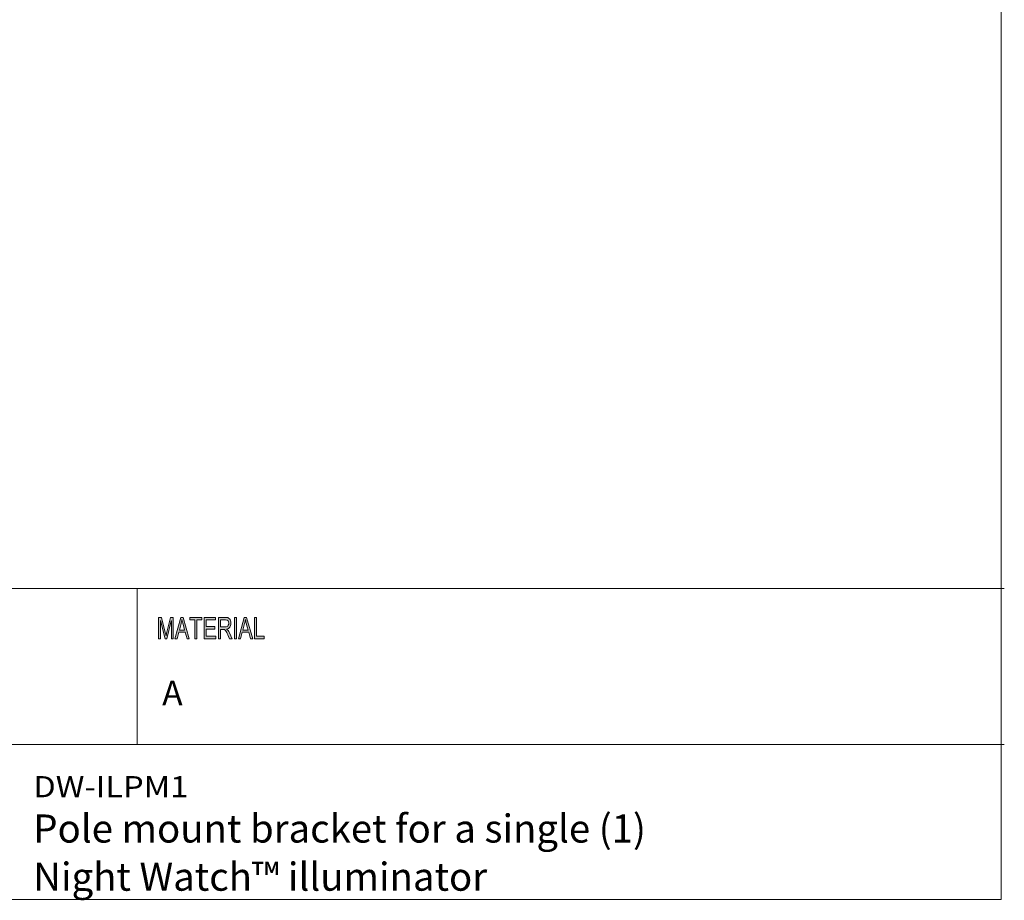
# Model space of a CAD drawing. Units: inches. Extents: x -2.3 to 13.3, y 3.2 to 13.9.
# Drawn here: x 8.7 to 13.3, y 3.2 to 7.2 of the extents above; entities that cross this region are included whole.
import ezdxf

# ---------------------------------------------------------------- set-up
doc = ezdxf.new("R2010")
doc.units = ezdxf.units.IN
doc.header["$MEASUREMENT"] = 0
doc.layers.add('art', color=7, linetype='Continuous')
doc.layers.add('template', color=7, linetype='Continuous')

# ---------------------------------------------------------------- blocks, each defined once
blk = doc.blocks.new('block 5')
at = {"layer": 'template', "true_color": 0x010101}
h = blk.add_hatch(color=178, dxfattribs=at)
h.dxf.hatch_style = 2
edge = h.paths.add_edge_path()
edge.add_spline(control_points=[(9.4579, 4.3642), (9.4579, 4.3642), (9.4489, 4.3642), (9.4489, 4.3642), (9.4489, 4.3642), (9.4489, 4.4468), (9.4489, 4.4468), (9.4489, 4.4468), (9.4487, 4.4468), (9.4487, 4.4468), (9.4487, 4.4468), (9.4282, 4.3642), (9.4282, 4.3642), (9.4282, 4.3642), (9.4198, 4.3642), (9.4198, 4.3642), (9.4198, 4.3642), (9.3994, 4.4481), (9.3994, 4.4481), (9.3994, 4.4481), (9.3991, 4.4481), (9.3991, 4.4481), (9.3991, 4.4481), (9.3991, 4.3642), (9.3991, 4.3642), (9.3991, 4.3642), (9.3901, 4.3642), (9.3901, 4.3642), (9.3901, 4.3642), (9.3901, 4.4629), (9.3901, 4.4629), (9.3901, 4.4629), (9.4042, 4.4629), (9.4042, 4.4629), (9.4042, 4.4629), (9.4211, 4.393), (9.4211, 4.393), (9.423, 4.3853), (9.4241, 4.3804), (9.4244, 4.3784), (9.4244, 4.3784), (9.4245, 4.3784), (9.4245, 4.3784), (9.4254, 4.3822), (9.4267, 4.3875), (9.4283, 4.3942), (9.4283, 4.3942), (9.4453, 4.4629), (9.4453, 4.4629), (9.4453, 4.4629), (9.4579, 4.4629), (9.4579, 4.4629), (9.4579, 4.4629), (9.4579, 4.3642), (9.4579, 4.3642)], knot_values=[0, 0, 0, 0, 1, 1, 1, 2, 2, 2, 3, 3, 3, 4, 4, 4, 5, 5, 5, 6, 6, 6, 7, 7, 7, 8, 8, 8, 9, 9, 9, 10, 10, 10, 11, 11, 11, 12, 12, 12, 13, 13, 13, 14, 14, 14, 15, 15, 15, 16, 16, 16, 17, 17, 17, 18, 18, 18, 18], degree=3, periodic=1)
h.paths.add_polyline_path([(9.5319, 4.3642), (9.5213, 4.3642), (9.5129, 4.3942), (9.4832, 4.3942), (9.4753, 4.3642), (9.4654, 4.3642), (9.4927, 4.4629), (9.5029, 4.4629)])
edge = h.paths.add_edge_path()
edge.add_spline(control_points=[(9.5101, 4.4046), (9.5042, 4.426), (9.5009, 4.4381), (9.5002, 4.441), (9.4995, 4.4439), (9.4986, 4.4477), (9.4977, 4.4526), (9.4977, 4.4526), (9.4975, 4.4526), (9.4975, 4.4526), (9.4966, 4.4459), (9.4954, 4.4398), (9.4938, 4.4341), (9.4938, 4.4341), (9.4859, 4.4046), (9.4859, 4.4046), (9.4859, 4.4046), (9.5101, 4.4046), (9.5101, 4.4046)], knot_values=[0, 0, 0, 0, 1, 1, 1, 2, 2, 2, 3, 3, 3, 4, 4, 4, 5, 5, 5, 6, 6, 6, 6], degree=3, periodic=1)
h.paths.add_polyline_path([(9.5904, 4.4512), (9.5669, 4.4512), (9.5669, 4.3642), (9.5574, 4.3642), (9.5574, 4.4512), (9.534, 4.4512), (9.534, 4.4629), (9.5904, 4.4629)])
h.paths.add_polyline_path([(9.6537, 4.3642), (9.6005, 4.3642), (9.6005, 4.4629), (9.6521, 4.4629), (9.6521, 4.4512), (9.6099, 4.4512), (9.6099, 4.421), (9.6494, 4.421), (9.6494, 4.4093), (9.6099, 4.4093), (9.6099, 4.3759), (9.6537, 4.3759)])
edge = h.paths.add_edge_path()
edge.add_spline(control_points=[(9.7298, 4.3642), (9.7298, 4.3642), (9.7179, 4.3642), (9.7179, 4.3642), (9.7108, 4.3797), (9.7064, 4.3893), (9.7047, 4.3928), (9.703, 4.3964), (9.7012, 4.3994), (9.6993, 4.4019), (9.6974, 4.4045), (9.6956, 4.4061), (9.6939, 4.4068), (9.6923, 4.4074), (9.6901, 4.4078), (9.6873, 4.4078), (9.6873, 4.4078), (9.6764, 4.4078), (9.6764, 4.4078), (9.6764, 4.4078), (9.6764, 4.3642), (9.6764, 4.3642), (9.6764, 4.3642), (9.667, 4.3642), (9.667, 4.3642), (9.667, 4.3642), (9.667, 4.4629), (9.667, 4.4629), (9.667, 4.4629), (9.6985, 4.4629), (9.6985, 4.4629), (9.7028, 4.4629), (9.7064, 4.4625), (9.7094, 4.4617), (9.7123, 4.461), (9.7148, 4.4594), (9.717, 4.4569), (9.7192, 4.4545), (9.7209, 4.4514), (9.7221, 4.4477), (9.7233, 4.4439), (9.7239, 4.44), (9.7239, 4.4359), (9.7239, 4.4284), (9.7222, 4.4225), (9.7188, 4.4179), (9.7154, 4.4134), (9.7104, 4.4105), (9.7039, 4.4093), (9.7039, 4.4093), (9.7039, 4.409), (9.7039, 4.409), (9.7087, 4.4061), (9.7132, 4.4001), (9.7173, 4.3911), (9.7173, 4.3911), (9.7298, 4.3642), (9.7298, 4.3642)], knot_values=[0, 0, 0, 0, 1, 1, 1, 2, 2, 2, 3, 3, 3, 4, 4, 4, 5, 5, 5, 6, 6, 6, 7, 7, 7, 8, 8, 8, 9, 9, 9, 10, 10, 10, 11, 11, 11, 12, 12, 12, 13, 13, 13, 14, 14, 14, 15, 15, 15, 16, 16, 16, 17, 17, 17, 18, 18, 18, 19, 19, 19, 19], degree=3, periodic=1)
edge = h.paths.add_edge_path()
edge.add_spline(control_points=[(9.6764, 4.4195), (9.6764, 4.4195), (9.6966, 4.4195), (9.6966, 4.4195), (9.7007, 4.4195), (9.7039, 4.42), (9.7063, 4.4209), (9.7087, 4.4219), (9.7106, 4.4238), (9.712, 4.4265), (9.7135, 4.4293), (9.7142, 4.4324), (9.7142, 4.4359), (9.7142, 4.4404), (9.713, 4.4442), (9.7106, 4.4473), (9.7083, 4.4505), (9.7044, 4.452), (9.6989, 4.452), (9.6989, 4.452), (9.6764, 4.452), (9.6764, 4.452), (9.6764, 4.452), (9.6764, 4.4195), (9.6764, 4.4195)], knot_values=[0, 0, 0, 0, 1, 1, 1, 2, 2, 2, 3, 3, 3, 4, 4, 4, 5, 5, 5, 6, 6, 6, 7, 7, 7, 8, 8, 8, 8], degree=3, periodic=1)
h.paths.add_polyline_path([(9.7495, 4.3642), (9.74, 4.3642), (9.74, 4.4629), (9.7495, 4.4629)])
h.paths.add_polyline_path([(9.825, 4.3642), (9.8144, 4.3642), (9.806, 4.3942), (9.7763, 4.3942), (9.7684, 4.3642), (9.7584, 4.3642), (9.7858, 4.4629), (9.796, 4.4629)])
edge = h.paths.add_edge_path()
edge.add_spline(control_points=[(9.8031, 4.4046), (9.7973, 4.426), (9.794, 4.4381), (9.7933, 4.441), (9.7925, 4.4439), (9.7917, 4.4477), (9.7908, 4.4526), (9.7908, 4.4526), (9.7906, 4.4526), (9.7906, 4.4526), (9.7897, 4.4459), (9.7884, 4.4398), (9.7869, 4.4341), (9.7869, 4.4341), (9.779, 4.4046), (9.779, 4.4046), (9.779, 4.4046), (9.8031, 4.4046), (9.8031, 4.4046)], knot_values=[0, 0, 0, 0, 1, 1, 1, 2, 2, 2, 3, 3, 3, 4, 4, 4, 5, 5, 5, 6, 6, 6, 6], degree=3, periodic=1)
h.paths.add_polyline_path([(9.877, 4.3642), (9.8324, 4.3642), (9.8324, 4.4629), (9.8418, 4.4629), (9.8418, 4.3759), (9.877, 4.3759)])
at = {"layer": 'template', "color": 178, "lineweight": 18, "true_color": 0x010101}
for points in [[(5.998, 4.596), (13.2941, 4.596)], [(9.2913, 3.8766), (9.2913, 4.596)], [(5.998, 3.8766), (13.2941, 3.8766)]]:
    blk.add_lwpolyline(points, dxfattribs=at)
at = {"layer": 'template', "lineweight": 0}
for points in [[(9.5319, 4.3642), (9.5213, 4.3642), (9.5129, 4.3942), (9.4832, 4.3942), (9.4753, 4.3642), (9.4654, 4.3642), (9.4927, 4.4629), (9.5029, 4.4629), (9.5319, 4.3642)], [(9.5904, 4.4512), (9.5669, 4.4512), (9.5669, 4.3642), (9.5574, 4.3642), (9.5574, 4.4512), (9.534, 4.4512), (9.534, 4.4629), (9.5904, 4.4629), (9.5904, 4.4512)], [(9.6537, 4.3642), (9.6005, 4.3642), (9.6005, 4.4629), (9.6521, 4.4629), (9.6521, 4.4512), (9.6099, 4.4512), (9.6099, 4.421), (9.6494, 4.421), (9.6494, 4.4093), (9.6099, 4.4093), (9.6099, 4.3759), (9.6537, 4.3759), (9.6537, 4.3642)], [(9.7495, 4.3642), (9.74, 4.3642), (9.74, 4.4629), (9.7495, 4.4629), (9.7495, 4.3642)], [(9.825, 4.3642), (9.8144, 4.3642), (9.806, 4.3942), (9.7763, 4.3942), (9.7684, 4.3642), (9.7584, 4.3642), (9.7858, 4.4629), (9.796, 4.4629), (9.825, 4.3642)], [(9.877, 4.3642), (9.8324, 4.3642), (9.8324, 4.4629), (9.8418, 4.4629), (9.8418, 4.3759), (9.877, 4.3759), (9.877, 4.3642)]]:
    blk.add_lwpolyline(points, dxfattribs=at)
for points, knots in [([(9.4579, 4.3642), (9.4579, 4.3642), (9.4489, 4.3642), (9.4489, 4.3642), (9.4489, 4.3642), (9.4489, 4.4468), (9.4489, 4.4468), (9.4489, 4.4468), (9.4487, 4.4468), (9.4487, 4.4468), (9.4487, 4.4468), (9.4282, 4.3642), (9.4282, 4.3642), (9.4282, 4.3642), (9.4198, 4.3642), (9.4198, 4.3642), (9.4198, 4.3642), (9.3994, 4.4481), (9.3994, 4.4481), (9.3994, 4.4481), (9.3991, 4.4481), (9.3991, 4.4481), (9.3991, 4.4481), (9.3991, 4.3642), (9.3991, 4.3642), (9.3991, 4.3642), (9.3901, 4.3642), (9.3901, 4.3642), (9.3901, 4.3642), (9.3901, 4.4629), (9.3901, 4.4629), (9.3901, 4.4629), (9.4042, 4.4629), (9.4042, 4.4629), (9.4042, 4.4629), (9.4211, 4.393), (9.4211, 4.393), (9.423, 4.3853), (9.4241, 4.3804), (9.4244, 4.3784), (9.4244, 4.3784), (9.4245, 4.3784), (9.4245, 4.3784), (9.4254, 4.3822), (9.4267, 4.3875), (9.4283, 4.3942), (9.4283, 4.3942), (9.4453, 4.4629), (9.4453, 4.4629), (9.4453, 4.4629), (9.4579, 4.4629), (9.4579, 4.4629), (9.4579, 4.4629), (9.4579, 4.3642), (9.4579, 4.3642)], [0, 0, 0, 0, 1, 1, 1, 2, 2, 2, 3, 3, 3, 4, 4, 4, 5, 5, 5, 6, 6, 6, 7, 7, 7, 8, 8, 8, 9, 9, 9, 10, 10, 10, 11, 11, 11, 12, 12, 12, 13, 13, 13, 14, 14, 14, 15, 15, 15, 16, 16, 16, 17, 17, 17, 18, 18, 18, 18]), ([(9.7298, 4.3642), (9.7298, 4.3642), (9.7179, 4.3642), (9.7179, 4.3642), (9.7108, 4.3797), (9.7064, 4.3893), (9.7047, 4.3928), (9.703, 4.3964), (9.7012, 4.3994), (9.6993, 4.4019), (9.6974, 4.4045), (9.6956, 4.4061), (9.6939, 4.4068), (9.6923, 4.4074), (9.6901, 4.4078), (9.6873, 4.4078), (9.6873, 4.4078), (9.6764, 4.4078), (9.6764, 4.4078), (9.6764, 4.4078), (9.6764, 4.3642), (9.6764, 4.3642), (9.6764, 4.3642), (9.667, 4.3642), (9.667, 4.3642), (9.667, 4.3642), (9.667, 4.4629), (9.667, 4.4629), (9.667, 4.4629), (9.6985, 4.4629), (9.6985, 4.4629), (9.7028, 4.4629), (9.7064, 4.4625), (9.7094, 4.4617), (9.7123, 4.461), (9.7148, 4.4594), (9.717, 4.4569), (9.7192, 4.4545), (9.7209, 4.4514), (9.7221, 4.4477), (9.7233, 4.4439), (9.7239, 4.44), (9.7239, 4.4359), (9.7239, 4.4284), (9.7222, 4.4225), (9.7188, 4.4179), (9.7154, 4.4134), (9.7104, 4.4105), (9.7039, 4.4093), (9.7039, 4.4093), (9.7039, 4.409), (9.7039, 4.409), (9.7087, 4.4061), (9.7132, 4.4001), (9.7173, 4.3911), (9.7173, 4.3911), (9.7298, 4.3642), (9.7298, 4.3642)], [0, 0, 0, 0, 1, 1, 1, 2, 2, 2, 3, 3, 3, 4, 4, 4, 5, 5, 5, 6, 6, 6, 7, 7, 7, 8, 8, 8, 9, 9, 9, 10, 10, 10, 11, 11, 11, 12, 12, 12, 13, 13, 13, 14, 14, 14, 15, 15, 15, 16, 16, 16, 17, 17, 17, 18, 18, 18, 19, 19, 19, 19]), ([(9.5101, 4.4046), (9.5042, 4.426), (9.5009, 4.4381), (9.5002, 4.441), (9.4995, 4.4439), (9.4986, 4.4477), (9.4977, 4.4526), (9.4977, 4.4526), (9.4975, 4.4526), (9.4975, 4.4526), (9.4966, 4.4459), (9.4954, 4.4398), (9.4938, 4.4341), (9.4938, 4.4341), (9.4859, 4.4046), (9.4859, 4.4046), (9.4859, 4.4046), (9.5101, 4.4046), (9.5101, 4.4046)], [0, 0, 0, 0, 1, 1, 1, 2, 2, 2, 3, 3, 3, 4, 4, 4, 5, 5, 5, 6, 6, 6, 6]), ([(9.6764, 4.4195), (9.6764, 4.4195), (9.6966, 4.4195), (9.6966, 4.4195), (9.7007, 4.4195), (9.7039, 4.42), (9.7063, 4.4209), (9.7087, 4.4219), (9.7106, 4.4238), (9.712, 4.4265), (9.7135, 4.4293), (9.7142, 4.4324), (9.7142, 4.4359), (9.7142, 4.4404), (9.713, 4.4442), (9.7106, 4.4473), (9.7083, 4.4505), (9.7044, 4.452), (9.6989, 4.452), (9.6989, 4.452), (9.6764, 4.452), (9.6764, 4.452), (9.6764, 4.452), (9.6764, 4.4195), (9.6764, 4.4195)], [0, 0, 0, 0, 1, 1, 1, 2, 2, 2, 3, 3, 3, 4, 4, 4, 5, 5, 5, 6, 6, 6, 7, 7, 7, 8, 8, 8, 8]), ([(9.8031, 4.4046), (9.7973, 4.426), (9.794, 4.4381), (9.7933, 4.441), (9.7925, 4.4439), (9.7917, 4.4477), (9.7908, 4.4526), (9.7908, 4.4526), (9.7906, 4.4526), (9.7906, 4.4526), (9.7897, 4.4459), (9.7884, 4.4398), (9.7869, 4.4341), (9.7869, 4.4341), (9.779, 4.4046), (9.779, 4.4046), (9.779, 4.4046), (9.8031, 4.4046), (9.8031, 4.4046)], [0, 0, 0, 0, 1, 1, 1, 2, 2, 2, 3, 3, 3, 4, 4, 4, 5, 5, 5, 6, 6, 6, 6])]:
    blk.add_open_spline(points, degree=3, knots=knots, dxfattribs=at)
blk = doc.blocks.new('block 4')
at = {"layer": 'template'}
blk.add_blockref('block 5', (0, 0), dxfattribs=at)
at = {"layer": 'template', "color": 7, "true_color": 0xffffff, "insert": (9.4066, 4.0568), "char_height": 0.11385, "attachment_point": 7}
blk.add_mtext('\\f12 pt. Helvetica* 45 Light   02472|b0|i0|c0|p34;\\W1;A', dxfattribs=at)
blk = doc.blocks.new('block 3')
at = {"layer": 'template'}
blk.add_blockref('block 4', (0, 0), dxfattribs=at)
blk = doc.blocks.new('block 2')
at = {"layer": 'template', "color": 178, "lineweight": 18, "true_color": 0x010101}
for points in [[(13.2801, 13.9072), (13.2801, 3.16)], [(-2.3102, 3.16), (13.2801, 3.16)]]:
    blk.add_lwpolyline(points, dxfattribs=at)
at = {"layer": 'template'}
blk.add_blockref('block 3', (0, 0), dxfattribs=at)

msp = doc.modelspace()

# ---------------------------------------------------------------- block references
at = {"layer": 'template'}
msp.add_blockref('block 2', (0, 0), dxfattribs=at)

# ---------------------------------------------------------------- texts
at = {"layer": 'art', "color": 179, "true_color": 0x231f20, "insert": (8.8116, 3.6325), "char_height": 0.097588, "attachment_point": 7}
msp.add_mtext('\\fGotham Book|b0|i0|c0|p34;\\W1.13196;DW-ILPM1', dxfattribs=at)
at = {"layer": 'art', "color": 7, "true_color": 0xffffff, "char_height": 0.129755, "attachment_point": 7}
for s, insert in [('\\fGotham Book|b0|i0|c0|p34;\\W1;Pole mount bracket for a single (1) ', (8.8116, 3.4232)), ('\\fGotham Book|b0|i0|c0|p34;\\W1;Night Watch™ illuminator', (8.8116, 3.2009))]:
    msp.add_mtext(s, dxfattribs=dict(at, insert=insert))

doc.saveas('drawing.dxf')
